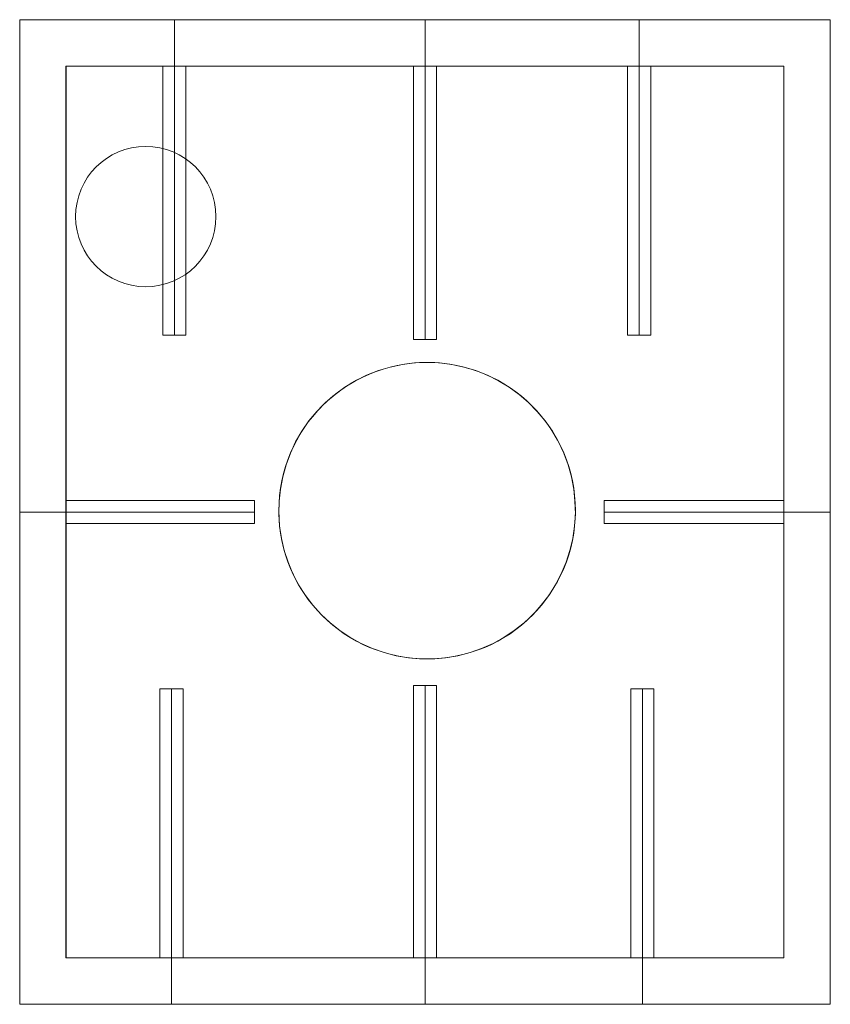
# Model space of a CAD drawing. Units: millimetres. Extents: x 541549554 to 1083104837, y 4768083732 to 9536172763.
# Drawn here: x 541552092 to 541552127, y 4768084002 to 4768084044 of the extents above; entities that cross this region are included whole.
import ezdxf

# ---------------------------------------------------------------- set-up
doc = ezdxf.new("R2010")
doc.units = ezdxf.units.MM
doc.layers.add('Planta cubierta$0$muebles', color=7, linetype='Continuous', lineweight=20)

msp = doc.modelspace()

# ---------------------------------------------------------------- linework, layer by layer
at = {"layer": 'Planta cubierta$0$muebles'}
for p, q in [((541552092.407, 4768084043.821), (541552092.407, 4768084001.746)), ((541552092.407, 4768084043.821), (541552092.407, 4768084043.821)), ((541552127.057, 4768084043.821), (541552092.407, 4768084043.821)), ((541552092.407, 4768084001.746), (541552092.407, 4768084043.821)), ((541552092.407, 4768084043.821), (541552127.057, 4768084043.821)), ((541552092.407, 4768084001.746), (541552092.407, 4768084043.821)), ((541552092.407, 4768084043.821), (541552092.407, 4768084001.746)), ((541552092.407, 4768084043.821), (541552092.407, 4768084043.821)), ((541552092.407, 4768084043.821), (541552092.407, 4768084043.821)), ((541552127.057, 4768084043.821), (541552092.407, 4768084043.821)), ((541552092.407, 4768084043.821), (541552127.057, 4768084043.821)), ((541552092.407, 4768084043.821), (541552092.407, 4768084001.746)), ((541552092.407, 4768084043.821), (541552092.407, 4768084043.821)), ((541552127.057, 4768084043.821), (541552092.407, 4768084043.821)), ((541552092.407, 4768084001.746), (541552092.407, 4768084043.821)), ((541552092.407, 4768084043.821), (541552127.057, 4768084043.821)), ((541552092.407, 4768084001.746), (541552092.407, 4768084043.821)), ((541552092.407, 4768084043.821), (541552092.407, 4768084001.746)), ((541552092.407, 4768084043.821), (541552092.407, 4768084043.821)), ((541552092.407, 4768084043.821), (541552092.407, 4768084043.821)), ((541552127.057, 4768084043.821), (541552092.407, 4768084043.821)), ((541552092.407, 4768084043.821), (541552127.057, 4768084043.821)), ((541552092.408, 4768084043.827), (541552127.056, 4768084043.827)), ((541552092.408, 4768084001.744), (541552092.408, 4768084043.827)), ((541552127.056, 4768084043.827), (541552092.408, 4768084043.827)), ((541552092.408, 4768084001.744), (541552092.408, 4768084043.827)), ((541552092.408, 4768084043.827), (541552127.056, 4768084043.827)), ((541552092.408, 4768084001.744), (541552092.408, 4768084043.827)), ((541552127.056, 4768084043.827), (541552092.408, 4768084043.827)), ((541552092.408, 4768084001.744), (541552092.408, 4768084043.827)), ((541552099.022, 4768084030.336), (541552099.022, 4768084043.821)), ((541552099.022, 4768084030.336), (541552099.022, 4768084043.821)), ((541552109.732, 4768084030.15), (541552109.732, 4768084043.821)), ((541552109.732, 4768084030.15), (541552109.732, 4768084043.821)), ((541552118.893, 4768084030.336), (541552118.893, 4768084043.821)), ((541552118.893, 4768084030.336), (541552118.893, 4768084043.821)), ((541552127.056, 4768084043.827), (541552127.057, 4768084001.744)), ((541552127.056, 4768084043.827), (541552127.057, 4768084001.744)), ((541552127.056, 4768084043.827), (541552127.057, 4768084001.744)), ((541552127.056, 4768084043.827), (541552127.057, 4768084001.744)), ((541552127.057, 4768084001.746), (541552127.057, 4768084043.821)), ((541552127.057, 4768084043.821), (541552127.057, 4768084001.746)), ((541552127.057, 4768084043.821), (541552127.057, 4768084043.821)), ((541552127.057, 4768084043.821), (541552127.057, 4768084043.821)), ((541552127.057, 4768084001.746), (541552127.057, 4768084043.821)), ((541552127.057, 4768084043.821), (541552127.057, 4768084001.746)), ((541552127.057, 4768084043.821), (541552127.057, 4768084043.821)), ((541552127.057, 4768084043.821), (541552127.057, 4768084043.821)), ((541552127.057, 4768084001.746), (541552127.057, 4768084043.821)), ((541552127.057, 4768084043.821), (541552127.057, 4768084001.746)), ((541552127.057, 4768084001.746), (541552127.057, 4768084043.821)), ((541552127.057, 4768084043.821), (541552127.057, 4768084001.746)), ((541552127.057, 4768084043.821), (541552127.057, 4768084043.821)), ((541552127.057, 4768084043.821), (541552127.057, 4768084043.821)), ((541552094.38, 4768084041.845), (541552125.075, 4768084041.845)), ((541552094.38, 4768084003.726), (541552094.38, 4768084041.845)), ((541552094.38, 4768084041.845), (541552125.075, 4768084041.845)), ((541552094.38, 4768084041.845), (541552094.38, 4768084003.726)), ((541552094.38, 4768084041.845), (541552125.075, 4768084041.845)), ((541552094.38, 4768084003.726), (541552094.38, 4768084041.845)), ((541552094.38, 4768084041.845), (541552125.075, 4768084041.845)), ((541552094.38, 4768084041.845), (541552094.38, 4768084003.726)), ((541552094.387, 4768084003.726), (541552094.387, 4768084041.841)), ((541552094.387, 4768084041.841), (541552125.077, 4768084041.841)), ((541552094.387, 4768084041.841), (541552094.387, 4768084003.726)), ((541552125.077, 4768084041.841), (541552094.387, 4768084041.841)), ((541552094.387, 4768084003.726), (541552094.387, 4768084041.841)), ((541552094.387, 4768084041.841), (541552094.387, 4768084003.726)), ((541552094.387, 4768084041.841), (541552094.387, 4768084041.841)), ((541552094.387, 4768084041.841), (541552094.387, 4768084041.841)), ((541552094.387, 4768084041.841), (541552125.077, 4768084041.841)), ((541552094.387, 4768084041.841), (541552094.387, 4768084041.841)), ((541552094.387, 4768084041.841), (541552094.387, 4768084041.841)), ((541552125.077, 4768084041.841), (541552094.387, 4768084041.841)), ((541552094.387, 4768084003.726), (541552094.387, 4768084041.841)), ((541552094.387, 4768084041.841), (541552125.077, 4768084041.841)), ((541552094.387, 4768084041.841), (541552094.387, 4768084003.726)), ((541552125.077, 4768084041.841), (541552094.387, 4768084041.841)), ((541552094.387, 4768084041.841), (541552125.077, 4768084041.841)), ((541552094.387, 4768084041.841), (541552094.387, 4768084041.841)), ((541552094.387, 4768084041.841), (541552094.387, 4768084041.841)), ((541552125.077, 4768084041.841), (541552094.387, 4768084041.841)), ((541552094.387, 4768084003.726), (541552094.387, 4768084041.841)), ((541552094.387, 4768084041.841), (541552094.387, 4768084003.726)), ((541552094.387, 4768084041.841), (541552094.387, 4768084041.841)), ((541552094.387, 4768084041.841), (541552094.387, 4768084041.841)), ((541552098.527, 4768084041.845), (541552098.528, 4768084030.341)), ((541552098.528, 4768084030.341), (541552098.527, 4768084041.845)), ((541552098.527, 4768084041.845), (541552098.528, 4768084030.341)), ((541552098.528, 4768084030.341), (541552098.527, 4768084041.845)), ((541552099.514, 4768084030.341), (541552099.513, 4768084041.845)), ((541552099.514, 4768084030.341), (541552099.513, 4768084041.845)), ((541552099.514, 4768084030.341), (541552099.513, 4768084041.845)), ((541552099.514, 4768084030.341), (541552099.513, 4768084041.845)), ((541552109.239, 4768084041.845), (541552109.239, 4768084030.157)), ((541552109.239, 4768084030.157), (541552109.239, 4768084041.845)), ((541552109.239, 4768084041.845), (541552109.239, 4768084030.157)), ((541552109.239, 4768084030.157), (541552109.239, 4768084041.845)), ((541552110.225, 4768084030.157), (541552110.225, 4768084041.845)), ((541552110.225, 4768084030.157), (541552110.225, 4768084041.845)), ((541552110.225, 4768084030.157), (541552110.225, 4768084041.845)), ((541552110.225, 4768084030.157), (541552110.225, 4768084041.845)), ((541552118.394, 4768084041.845), (541552118.394, 4768084030.341)), ((541552118.394, 4768084030.341), (541552118.394, 4768084041.845)), ((541552118.394, 4768084041.845), (541552118.394, 4768084030.341)), ((541552118.394, 4768084030.341), (541552118.394, 4768084041.845)), ((541552119.39, 4768084030.341), (541552119.39, 4768084041.845)), ((541552119.39, 4768084030.341), (541552119.39, 4768084041.845)), ((541552119.39, 4768084030.341), (541552119.39, 4768084041.845)), ((541552119.39, 4768084030.341), (541552119.39, 4768084041.845)), ((541552125.075, 4768084041.845), (541552125.075, 4768084003.726)), ((541552125.075, 4768084003.726), (541552125.075, 4768084041.845)), ((541552125.075, 4768084041.845), (541552125.075, 4768084003.726)), ((541552125.075, 4768084003.726), (541552125.075, 4768084041.845)), ((541552125.077, 4768084041.841), (541552125.077, 4768084003.726)), ((541552125.077, 4768084041.841), (541552125.077, 4768084041.841)), ((541552125.077, 4768084041.841), (541552125.077, 4768084041.841)), ((541552125.077, 4768084003.726), (541552125.077, 4768084041.841)), ((541552125.077, 4768084041.841), (541552125.077, 4768084003.726)), ((541552125.077, 4768084041.841), (541552125.077, 4768084041.841)), ((541552125.077, 4768084003.726), (541552125.077, 4768084041.841)), ((541552125.077, 4768084041.841), (541552125.077, 4768084041.841)), ((541552125.077, 4768084041.841), (541552125.077, 4768084041.841)), ((541552125.077, 4768084041.841), (541552125.077, 4768084003.726)), ((541552125.077, 4768084041.841), (541552125.077, 4768084041.841)), ((541552125.077, 4768084003.726), (541552125.077, 4768084041.841)), ((541552125.077, 4768084041.841), (541552125.077, 4768084003.726)), ((541552125.077, 4768084041.841), (541552125.077, 4768084041.841)), ((541552125.077, 4768084041.841), (541552125.077, 4768084041.841)), ((541552125.077, 4768084003.726), (541552125.077, 4768084041.841)), ((541552125.077, 4768084041.841), (541552125.077, 4768084041.841)), ((541552125.077, 4768084041.841), (541552125.077, 4768084041.841)), ((541552098.528, 4768084030.341), (541552099.514, 4768084030.341)), ((541552099.514, 4768084030.341), (541552098.528, 4768084030.341)), ((541552098.528, 4768084030.341), (541552099.514, 4768084030.341)), ((541552099.514, 4768084030.341), (541552098.528, 4768084030.341)), ((541552118.394, 4768084030.341), (541552119.39, 4768084030.341)), ((541552119.39, 4768084030.341), (541552118.394, 4768084030.341)), ((541552118.394, 4768084030.341), (541552119.39, 4768084030.341)), ((541552119.39, 4768084030.341), (541552118.394, 4768084030.341)), ((541552109.239, 4768084030.157), (541552110.225, 4768084030.157)), ((541552110.225, 4768084030.157), (541552109.239, 4768084030.157)), ((541552109.239, 4768084030.157), (541552110.225, 4768084030.157)), ((541552110.225, 4768084030.157), (541552109.239, 4768084030.157)), ((541552108.243, 4768084028.978), (541552108.765, 4768084029.094)), ((541552108.765, 4768084029.094), (541552108.243, 4768084028.978)), ((541552108.243, 4768084028.978), (541552108.765, 4768084029.094)), ((541552108.765, 4768084029.094), (541552108.243, 4768084028.978)), ((541552108.765, 4768084029.094), (541552109.288, 4768084029.161)), ((541552109.288, 4768084029.161), (541552108.765, 4768084029.094)), ((541552108.765, 4768084029.094), (541552109.288, 4768084029.161)), ((541552109.288, 4768084029.161), (541552108.765, 4768084029.094)), ((541552109.288, 4768084029.161), (541552109.819, 4768084029.181)), ((541552109.819, 4768084029.181), (541552109.288, 4768084029.161)), ((541552109.288, 4768084029.161), (541552109.819, 4768084029.181)), ((541552109.819, 4768084029.181), (541552109.288, 4768084029.161)), ((541552109.819, 4768084029.181), (541552110.351, 4768084029.161)), ((541552110.351, 4768084029.161), (541552109.819, 4768084029.181)), ((541552109.819, 4768084029.181), (541552110.351, 4768084029.161)), ((541552110.351, 4768084029.161), (541552109.819, 4768084029.181)), ((541552110.351, 4768084029.161), (541552110.873, 4768084029.094)), ((541552110.351, 4768084029.161), (541552110.873, 4768084029.094)), ((541552110.351, 4768084029.161), (541552110.873, 4768084029.094)), ((541552110.351, 4768084029.161), (541552110.873, 4768084029.094)), ((541552110.873, 4768084029.094), (541552111.395, 4768084028.978)), ((541552110.873, 4768084029.094), (541552111.395, 4768084028.978)), ((541552110.873, 4768084029.094), (541552111.395, 4768084028.978)), ((541552110.873, 4768084029.094), (541552111.395, 4768084028.978)), ((541552106.764, 4768084028.398), (541552107.238, 4768084028.63)), ((541552107.238, 4768084028.63), (541552106.764, 4768084028.398)), ((541552106.764, 4768084028.398), (541552107.238, 4768084028.63)), ((541552107.238, 4768084028.63), (541552106.764, 4768084028.398)), ((541552107.238, 4768084028.63), (541552107.741, 4768084028.833)), ((541552107.741, 4768084028.833), (541552107.238, 4768084028.63)), ((541552107.238, 4768084028.63), (541552107.741, 4768084028.833)), ((541552107.741, 4768084028.833), (541552107.238, 4768084028.63)), ((541552108.243, 4768084028.978), (541552107.741, 4768084028.833)), ((541552108.243, 4768084028.978), (541552107.741, 4768084028.833)), ((541552108.243, 4768084028.978), (541552107.741, 4768084028.833)), ((541552108.243, 4768084028.978), (541552107.741, 4768084028.833)), ((541552111.907, 4768084028.833), (541552111.395, 4768084028.978)), ((541552111.395, 4768084028.978), (541552111.907, 4768084028.833)), ((541552111.907, 4768084028.833), (541552111.395, 4768084028.978)), ((541552111.395, 4768084028.978), (541552111.907, 4768084028.833)), ((541552111.907, 4768084028.833), (541552112.4, 4768084028.63)), ((541552111.907, 4768084028.833), (541552112.4, 4768084028.63)), ((541552111.907, 4768084028.833), (541552112.4, 4768084028.63)), ((541552111.907, 4768084028.833), (541552112.4, 4768084028.63)), ((541552112.4, 4768084028.63), (541552112.874, 4768084028.398)), ((541552112.4, 4768084028.63), (541552112.874, 4768084028.398)), ((541552112.4, 4768084028.63), (541552112.874, 4768084028.398)), ((541552112.4, 4768084028.63), (541552112.874, 4768084028.398)), ((541552106.31, 4768084028.117), (541552106.764, 4768084028.398)), ((541552106.764, 4768084028.398), (541552106.31, 4768084028.117)), ((541552106.31, 4768084028.117), (541552106.764, 4768084028.398)), ((541552106.764, 4768084028.398), (541552106.31, 4768084028.117)), ((541552112.874, 4768084028.398), (541552113.329, 4768084028.117)), ((541552112.874, 4768084028.398), (541552113.329, 4768084028.117)), ((541552112.874, 4768084028.398), (541552113.329, 4768084028.117)), ((541552112.874, 4768084028.398), (541552113.329, 4768084028.117)), ((541552105.479, 4768084027.46), (541552105.885, 4768084027.808)), ((541552105.885, 4768084027.808), (541552105.479, 4768084027.46)), ((541552105.479, 4768084027.46), (541552105.885, 4768084027.808)), ((541552105.885, 4768084027.808), (541552105.479, 4768084027.46)), ((541552105.885, 4768084027.808), (541552106.31, 4768084028.117)), ((541552106.31, 4768084028.117), (541552105.885, 4768084027.808)), ((541552105.885, 4768084027.808), (541552106.31, 4768084028.117)), ((541552106.31, 4768084028.117), (541552105.885, 4768084027.808)), ((541552113.329, 4768084028.117), (541552113.754, 4768084027.808)), ((541552113.329, 4768084028.117), (541552113.754, 4768084027.808)), ((541552113.329, 4768084028.117), (541552113.754, 4768084027.808)), ((541552113.329, 4768084028.117), (541552113.754, 4768084027.808)), ((541552113.754, 4768084027.808), (541552114.16, 4768084027.46)), ((541552113.754, 4768084027.808), (541552114.16, 4768084027.46)), ((541552113.754, 4768084027.808), (541552114.16, 4768084027.46)), ((541552113.754, 4768084027.808), (541552114.16, 4768084027.46)), ((541552105.111, 4768084027.083), (541552105.479, 4768084027.46)), ((541552105.479, 4768084027.46), (541552105.111, 4768084027.083)), ((541552105.111, 4768084027.083), (541552105.479, 4768084027.46)), ((541552105.479, 4768084027.46), (541552105.111, 4768084027.083)), ((541552114.527, 4768084027.083), (541552114.16, 4768084027.46)), ((541552114.16, 4768084027.46), (541552114.527, 4768084027.083)), ((541552114.527, 4768084027.083), (541552114.16, 4768084027.46)), ((541552114.16, 4768084027.46), (541552114.527, 4768084027.083)), ((541552104.773, 4768084026.677), (541552105.111, 4768084027.083)), ((541552105.111, 4768084027.083), (541552104.773, 4768084026.677)), ((541552104.773, 4768084026.677), (541552105.111, 4768084027.083)), ((541552105.111, 4768084027.083), (541552104.773, 4768084026.677)), ((541552114.866, 4768084026.677), (541552114.527, 4768084027.083)), ((541552114.527, 4768084027.083), (541552114.866, 4768084026.677)), ((541552114.866, 4768084026.677), (541552114.527, 4768084027.083)), ((541552114.527, 4768084027.083), (541552114.866, 4768084026.677)), ((541552104.473, 4768084026.242), (541552104.773, 4768084026.677)), ((541552104.473, 4768084026.242), (541552104.773, 4768084026.677)), ((541552104.473, 4768084026.242), (541552104.773, 4768084026.677)), ((541552104.473, 4768084026.242), (541552104.773, 4768084026.677)), ((541552114.866, 4768084026.677), (541552115.175, 4768084026.242)), ((541552114.866, 4768084026.677), (541552115.175, 4768084026.242)), ((541552114.866, 4768084026.677), (541552115.175, 4768084026.242)), ((541552114.866, 4768084026.677), (541552115.175, 4768084026.242)), ((541552104.202, 4768084025.778), (541552104.473, 4768084026.242)), ((541552104.202, 4768084025.778), (541552104.473, 4768084026.242)), ((541552104.202, 4768084025.778), (541552104.473, 4768084026.242)), ((541552104.202, 4768084025.778), (541552104.473, 4768084026.242)), ((541552115.175, 4768084026.242), (541552115.436, 4768084025.778)), ((541552115.175, 4768084026.242), (541552115.436, 4768084025.778)), ((541552115.175, 4768084026.242), (541552115.436, 4768084025.778)), ((541552115.175, 4768084026.242), (541552115.436, 4768084025.778)), ((541552103.98, 4768084025.294), (541552104.202, 4768084025.778)), ((541552103.98, 4768084025.294), (541552104.202, 4768084025.778)), ((541552103.98, 4768084025.294), (541552104.202, 4768084025.778)), ((541552103.98, 4768084025.294), (541552104.202, 4768084025.778)), ((541552115.436, 4768084025.778), (541552115.668, 4768084025.294)), ((541552115.436, 4768084025.778), (541552115.668, 4768084025.294)), ((541552115.436, 4768084025.778), (541552115.668, 4768084025.294)), ((541552115.436, 4768084025.778), (541552115.668, 4768084025.294)), ((541552103.796, 4768084024.801), (541552103.98, 4768084025.294)), ((541552103.796, 4768084024.801), (541552103.98, 4768084025.294)), ((541552103.796, 4768084024.801), (541552103.98, 4768084025.294)), ((541552103.796, 4768084024.801), (541552103.98, 4768084025.294)), ((541552115.668, 4768084025.294), (541552115.852, 4768084024.801)), ((541552115.668, 4768084025.294), (541552115.852, 4768084024.801)), ((541552115.668, 4768084025.294), (541552115.852, 4768084024.801)), ((541552115.668, 4768084025.294), (541552115.852, 4768084024.801)), ((541552103.651, 4768084024.289), (541552103.796, 4768084024.801)), ((541552103.796, 4768084024.801), (541552103.651, 4768084024.289)), ((541552103.651, 4768084024.289), (541552103.796, 4768084024.801)), ((541552103.796, 4768084024.801), (541552103.651, 4768084024.289)), ((541552115.987, 4768084024.289), (541552115.852, 4768084024.801)), ((541552115.852, 4768084024.801), (541552115.987, 4768084024.289)), ((541552115.987, 4768084024.289), (541552115.852, 4768084024.801)), ((541552115.852, 4768084024.801), (541552115.987, 4768084024.289)), ((541552103.555, 4768084023.767), (541552103.651, 4768084024.289)), ((541552103.651, 4768084024.289), (541552103.555, 4768084023.767)), ((541552103.555, 4768084023.767), (541552103.651, 4768084024.289)), ((541552103.651, 4768084024.289), (541552103.555, 4768084023.767)), ((541552116.094, 4768084023.767), (541552115.987, 4768084024.289)), ((541552115.987, 4768084024.289), (541552116.094, 4768084023.767)), ((541552116.094, 4768084023.767), (541552115.987, 4768084024.289)), ((541552115.987, 4768084024.289), (541552116.094, 4768084023.767)), ((541552103.497, 4768084023.245), (541552103.555, 4768084023.767)), ((541552103.497, 4768084023.245), (541552103.555, 4768084023.767)), ((541552103.497, 4768084023.245), (541552103.555, 4768084023.767)), ((541552103.497, 4768084023.245), (541552103.555, 4768084023.767)), ((541552116.094, 4768084023.767), (541552116.142, 4768084023.245)), ((541552116.094, 4768084023.767), (541552116.142, 4768084023.245)), ((541552116.094, 4768084023.767), (541552116.142, 4768084023.245)), ((541552116.094, 4768084023.767), (541552116.142, 4768084023.245)), ((541552102.443, 4768084023.283), (541552094.38, 4768084023.283)), ((541552102.443, 4768084023.283), (541552094.38, 4768084023.283)), ((541552102.443, 4768084023.283), (541552094.38, 4768084023.283)), ((541552102.443, 4768084023.283), (541552094.38, 4768084023.283)), ((541552102.443, 4768084022.288), (541552102.443, 4768084023.283)), ((541552102.443, 4768084023.283), (541552102.443, 4768084022.288)), ((541552102.443, 4768084022.288), (541552102.443, 4768084023.283)), ((541552102.443, 4768084023.283), (541552102.443, 4768084022.288)), ((541552103.487, 4768084022.713), (541552103.497, 4768084023.245)), ((541552103.487, 4768084022.713), (541552103.497, 4768084023.245)), ((541552103.487, 4768084022.713), (541552103.497, 4768084023.245)), ((541552103.487, 4768084022.713), (541552103.497, 4768084023.245)), ((541552116.142, 4768084023.245), (541552116.161, 4768084022.713)), ((541552116.142, 4768084023.245), (541552116.161, 4768084022.713)), ((541552116.142, 4768084023.245), (541552116.161, 4768084022.713)), ((541552116.142, 4768084023.245), (541552116.161, 4768084022.713)), ((541552117.389, 4768084023.284), (541552117.389, 4768084022.288)), ((541552117.389, 4768084023.284), (541552125.075, 4768084023.284)), ((541552117.389, 4768084022.288), (541552117.389, 4768084023.284)), ((541552117.389, 4768084023.284), (541552125.075, 4768084023.284)), ((541552117.389, 4768084023.284), (541552117.389, 4768084022.288)), ((541552117.389, 4768084023.284), (541552125.075, 4768084023.284)), ((541552117.389, 4768084022.288), (541552117.389, 4768084023.284)), ((541552117.389, 4768084023.284), (541552125.075, 4768084023.284)), ((541552092.407, 4768084022.783), (541552102.443, 4768084022.783)), ((541552092.407, 4768084022.783), (541552102.443, 4768084022.783)), ((541552103.516, 4768084022.181), (541552103.487, 4768084022.713)), ((541552103.516, 4768084022.181), (541552103.487, 4768084022.713)), ((541552103.516, 4768084022.181), (541552103.487, 4768084022.713)), ((541552103.516, 4768084022.181), (541552103.487, 4768084022.713)), ((541552116.161, 4768084022.713), (541552116.123, 4768084022.182)), ((541552116.161, 4768084022.713), (541552116.123, 4768084022.182)), ((541552116.161, 4768084022.713), (541552116.123, 4768084022.182)), ((541552116.161, 4768084022.713), (541552116.123, 4768084022.182)), ((541552117.392, 4768084022.784), (541552127.057, 4768084022.784)), ((541552117.392, 4768084022.784), (541552127.057, 4768084022.784)), ((541552102.443, 4768084022.288), (541552094.38, 4768084022.288)), ((541552094.38, 4768084022.288), (541552102.443, 4768084022.288)), ((541552102.443, 4768084022.288), (541552094.38, 4768084022.288)), ((541552094.38, 4768084022.288), (541552102.443, 4768084022.288)), ((541552117.389, 4768084022.288), (541552125.075, 4768084022.288)), ((541552125.075, 4768084022.288), (541552117.389, 4768084022.288)), ((541552117.389, 4768084022.288), (541552125.075, 4768084022.288)), ((541552125.075, 4768084022.288), (541552117.389, 4768084022.288)), ((541552103.593, 4768084021.659), (541552103.516, 4768084022.181)), ((541552103.593, 4768084021.659), (541552103.516, 4768084022.181)), ((541552103.593, 4768084021.659), (541552103.516, 4768084022.181)), ((541552103.593, 4768084021.659), (541552103.516, 4768084022.181)), ((541552116.123, 4768084022.182), (541552116.045, 4768084021.659)), ((541552116.123, 4768084022.182), (541552116.045, 4768084021.659)), ((541552116.123, 4768084022.182), (541552116.045, 4768084021.659)), ((541552116.123, 4768084022.182), (541552116.045, 4768084021.659)), ((541552103.719, 4768084021.137), (541552103.593, 4768084021.659)), ((541552103.593, 4768084021.659), (541552103.719, 4768084021.137)), ((541552103.719, 4768084021.137), (541552103.593, 4768084021.659)), ((541552103.593, 4768084021.659), (541552103.719, 4768084021.137)), ((541552115.929, 4768084021.137), (541552116.045, 4768084021.659)), ((541552116.045, 4768084021.659), (541552115.929, 4768084021.137)), ((541552115.929, 4768084021.137), (541552116.045, 4768084021.659)), ((541552116.045, 4768084021.659), (541552115.929, 4768084021.137)), ((541552103.883, 4768084020.635), (541552103.719, 4768084021.137)), ((541552103.719, 4768084021.137), (541552103.883, 4768084020.635)), ((541552103.883, 4768084020.635), (541552103.719, 4768084021.137)), ((541552103.719, 4768084021.137), (541552103.883, 4768084020.635)), ((541552115.765, 4768084020.635), (541552115.929, 4768084021.137)), ((541552115.929, 4768084021.137), (541552115.765, 4768084020.635)), ((541552115.765, 4768084020.635), (541552115.929, 4768084021.137)), ((541552115.929, 4768084021.137), (541552115.765, 4768084020.635)), ((541552104.086, 4768084020.142), (541552103.883, 4768084020.635)), ((541552104.086, 4768084020.142), (541552103.883, 4768084020.635)), ((541552104.086, 4768084020.142), (541552103.883, 4768084020.635)), ((541552104.086, 4768084020.142), (541552103.883, 4768084020.635)), ((541552115.765, 4768084020.635), (541552115.552, 4768084020.142)), ((541552115.765, 4768084020.635), (541552115.552, 4768084020.142)), ((541552115.765, 4768084020.635), (541552115.552, 4768084020.142)), ((541552115.765, 4768084020.635), (541552115.552, 4768084020.142)), ((541552104.328, 4768084019.677), (541552104.086, 4768084020.142)), ((541552104.328, 4768084019.677), (541552104.086, 4768084020.142)), ((541552104.328, 4768084019.677), (541552104.086, 4768084020.142)), ((541552104.328, 4768084019.677), (541552104.086, 4768084020.142)), ((541552115.552, 4768084020.142), (541552115.311, 4768084019.678)), ((541552115.552, 4768084020.142), (541552115.311, 4768084019.678)), ((541552115.552, 4768084020.142), (541552115.311, 4768084019.678)), ((541552115.552, 4768084020.142), (541552115.311, 4768084019.678)), ((541552104.618, 4768084019.223), (541552104.328, 4768084019.677)), ((541552104.618, 4768084019.223), (541552104.328, 4768084019.677)), ((541552104.618, 4768084019.223), (541552104.328, 4768084019.677)), ((541552104.618, 4768084019.223), (541552104.328, 4768084019.677)), ((541552115.311, 4768084019.678), (541552115.02, 4768084019.223)), ((541552115.311, 4768084019.678), (541552115.02, 4768084019.223)), ((541552115.311, 4768084019.678), (541552115.02, 4768084019.223)), ((541552115.311, 4768084019.678), (541552115.02, 4768084019.223)), ((541552104.937, 4768084018.798), (541552104.618, 4768084019.223)), ((541552104.937, 4768084018.798), (541552104.618, 4768084019.223)), ((541552104.937, 4768084018.798), (541552104.618, 4768084019.223)), ((541552104.937, 4768084018.798), (541552104.618, 4768084019.223)), ((541552115.02, 4768084019.223), (541552114.701, 4768084018.798)), ((541552115.02, 4768084019.223), (541552114.701, 4768084018.798)), ((541552115.02, 4768084019.223), (541552114.701, 4768084018.798)), ((541552115.02, 4768084019.223), (541552114.701, 4768084018.798)), ((541552105.295, 4768084018.411), (541552104.937, 4768084018.798)), ((541552104.937, 4768084018.798), (541552105.295, 4768084018.411)), ((541552105.295, 4768084018.411), (541552104.937, 4768084018.798)), ((541552104.937, 4768084018.798), (541552105.295, 4768084018.411)), ((541552114.353, 4768084018.411), (541552114.701, 4768084018.798)), ((541552114.701, 4768084018.798), (541552114.353, 4768084018.411)), ((541552114.353, 4768084018.411), (541552114.701, 4768084018.798)), ((541552114.701, 4768084018.798), (541552114.353, 4768084018.411)), ((541552105.682, 4768084018.044), (541552105.295, 4768084018.411)), ((541552105.295, 4768084018.411), (541552105.682, 4768084018.044)), ((541552105.682, 4768084018.044), (541552105.295, 4768084018.411)), ((541552105.295, 4768084018.411), (541552105.682, 4768084018.044)), ((541552113.967, 4768084018.044), (541552114.353, 4768084018.411)), ((541552113.967, 4768084018.044), (541552114.353, 4768084018.411)), ((541552113.967, 4768084018.044), (541552114.353, 4768084018.411)), ((541552113.967, 4768084018.044), (541552114.353, 4768084018.411)), ((541552106.097, 4768084017.715), (541552105.682, 4768084018.044)), ((541552106.097, 4768084017.715), (541552105.682, 4768084018.044)), ((541552106.097, 4768084017.715), (541552105.682, 4768084018.044)), ((541552106.097, 4768084017.715), (541552105.682, 4768084018.044)), ((541552106.532, 4768084017.425), (541552106.097, 4768084017.715)), ((541552106.532, 4768084017.425), (541552106.097, 4768084017.715)), ((541552106.532, 4768084017.425), (541552106.097, 4768084017.715)), ((541552106.532, 4768084017.425), (541552106.097, 4768084017.715)), ((541552113.541, 4768084017.715), (541552113.106, 4768084017.425)), ((541552113.106, 4768084017.425), (541552113.541, 4768084017.715)), ((541552113.541, 4768084017.715), (541552113.106, 4768084017.425)), ((541552113.106, 4768084017.425), (541552113.541, 4768084017.715)), ((541552113.967, 4768084018.044), (541552113.541, 4768084017.715)), ((541552113.541, 4768084017.715), (541552113.967, 4768084018.044)), ((541552113.967, 4768084018.044), (541552113.541, 4768084017.715)), ((541552113.541, 4768084017.715), (541552113.967, 4768084018.044)), ((541552107.006, 4768084017.164), (541552106.532, 4768084017.425)), ((541552107.006, 4768084017.164), (541552106.532, 4768084017.425)), ((541552107.006, 4768084017.164), (541552106.532, 4768084017.425)), ((541552107.006, 4768084017.164), (541552106.532, 4768084017.425)), ((541552113.106, 4768084017.425), (541552112.642, 4768084017.164)), ((541552112.642, 4768084017.164), (541552113.106, 4768084017.425)), ((541552113.106, 4768084017.425), (541552112.642, 4768084017.164)), ((541552112.642, 4768084017.164), (541552113.106, 4768084017.425)), ((541552107.489, 4768084016.951), (541552107.006, 4768084017.164)), ((541552107.489, 4768084016.951), (541552107.006, 4768084017.164)), ((541552107.489, 4768084016.951), (541552107.006, 4768084017.164)), ((541552107.489, 4768084016.951), (541552107.006, 4768084017.164)), ((541552107.992, 4768084016.777), (541552107.489, 4768084016.951)), ((541552107.992, 4768084016.777), (541552107.489, 4768084016.951)), ((541552107.992, 4768084016.777), (541552107.489, 4768084016.951)), ((541552107.992, 4768084016.777), (541552107.489, 4768084016.951)), ((541552111.656, 4768084016.777), (541552112.149, 4768084016.951)), ((541552112.149, 4768084016.951), (541552111.656, 4768084016.777)), ((541552111.656, 4768084016.777), (541552112.149, 4768084016.951)), ((541552112.149, 4768084016.951), (541552111.656, 4768084016.777)), ((541552112.642, 4768084017.164), (541552112.149, 4768084016.951)), ((541552112.149, 4768084016.951), (541552112.642, 4768084017.164)), ((541552112.642, 4768084017.164), (541552112.149, 4768084016.951)), ((541552112.149, 4768084016.951), (541552112.642, 4768084017.164)), ((541552108.505, 4768084016.642), (541552107.992, 4768084016.777)), ((541552107.992, 4768084016.777), (541552108.505, 4768084016.642)), ((541552108.505, 4768084016.642), (541552107.992, 4768084016.777)), ((541552107.992, 4768084016.777), (541552108.505, 4768084016.642)), ((541552109.027, 4768084016.555), (541552108.505, 4768084016.642)), ((541552109.027, 4768084016.555), (541552108.505, 4768084016.642)), ((541552109.027, 4768084016.555), (541552108.505, 4768084016.642)), ((541552109.027, 4768084016.555), (541552108.505, 4768084016.642)), ((541552109.558, 4768084016.507), (541552109.027, 4768084016.555)), ((541552109.558, 4768084016.507), (541552109.027, 4768084016.555)), ((541552109.558, 4768084016.507), (541552109.027, 4768084016.555)), ((541552109.558, 4768084016.507), (541552109.027, 4768084016.555)), ((541552110.09, 4768084016.507), (541552109.558, 4768084016.507)), ((541552110.09, 4768084016.507), (541552109.558, 4768084016.507)), ((541552110.09, 4768084016.507), (541552109.558, 4768084016.507)), ((541552110.09, 4768084016.507), (541552109.558, 4768084016.507)), ((541552110.09, 4768084016.507), (541552110.612, 4768084016.555)), ((541552110.612, 4768084016.555), (541552110.09, 4768084016.507)), ((541552110.09, 4768084016.507), (541552110.612, 4768084016.555)), ((541552110.612, 4768084016.555), (541552110.09, 4768084016.507)), ((541552111.134, 4768084016.642), (541552110.612, 4768084016.555)), ((541552110.612, 4768084016.555), (541552111.134, 4768084016.642)), ((541552111.134, 4768084016.642), (541552110.612, 4768084016.555)), ((541552110.612, 4768084016.555), (541552111.134, 4768084016.642)), ((541552111.134, 4768084016.642), (541552111.656, 4768084016.777)), ((541552111.134, 4768084016.642), (541552111.656, 4768084016.777)), ((541552111.134, 4768084016.642), (541552111.656, 4768084016.777)), ((541552111.134, 4768084016.642), (541552111.656, 4768084016.777)), ((541552098.392, 4768084003.726), (541552098.392, 4768084015.23)), ((541552098.392, 4768084015.23), (541552099.388, 4768084015.23)), ((541552098.392, 4768084015.23), (541552098.392, 4768084003.726)), ((541552099.388, 4768084015.23), (541552098.392, 4768084015.23)), ((541552098.392, 4768084003.726), (541552098.392, 4768084015.23)), ((541552098.392, 4768084015.23), (541552099.388, 4768084015.23)), ((541552098.392, 4768084015.23), (541552098.392, 4768084003.726)), ((541552099.388, 4768084015.23), (541552098.392, 4768084015.23)), ((541552098.893, 4768084015.231), (541552098.893, 4768084001.746)), ((541552098.893, 4768084015.231), (541552098.893, 4768084001.746)), ((541552099.388, 4768084015.23), (541552099.388, 4768084003.726)), ((541552099.388, 4768084015.23), (541552099.388, 4768084003.726)), ((541552099.388, 4768084015.23), (541552099.388, 4768084003.726)), ((541552099.388, 4768084015.23), (541552099.388, 4768084003.726)), ((541552109.239, 4768084003.726), (541552109.239, 4768084015.375)), ((541552109.239, 4768084015.375), (541552110.225, 4768084015.375)), ((541552109.239, 4768084015.375), (541552109.239, 4768084003.726)), ((541552110.225, 4768084015.375), (541552109.239, 4768084015.375)), ((541552109.239, 4768084003.726), (541552109.239, 4768084015.375)), ((541552109.239, 4768084015.375), (541552110.225, 4768084015.375)), ((541552109.239, 4768084015.375), (541552109.239, 4768084003.726)), ((541552110.225, 4768084015.375), (541552109.239, 4768084015.375)), ((541552109.732, 4768084015.37), (541552109.732, 4768084001.746)), ((541552109.732, 4768084015.37), (541552109.732, 4768084001.746)), ((541552110.225, 4768084015.375), (541552110.226, 4768084003.726)), ((541552110.225, 4768084015.375), (541552110.226, 4768084003.726)), ((541552110.225, 4768084015.375), (541552110.226, 4768084003.726)), ((541552110.225, 4768084015.375), (541552110.226, 4768084003.726)), ((541552118.53, 4768084003.726), (541552118.53, 4768084015.231)), ((541552118.53, 4768084015.231), (541552119.516, 4768084015.231)), ((541552118.53, 4768084015.231), (541552118.53, 4768084003.726)), ((541552119.516, 4768084015.231), (541552118.53, 4768084015.231)), ((541552118.53, 4768084003.726), (541552118.53, 4768084015.231)), ((541552118.53, 4768084015.231), (541552119.516, 4768084015.231)), ((541552118.53, 4768084015.231), (541552118.53, 4768084003.726)), ((541552119.516, 4768084015.231), (541552118.53, 4768084015.231)), ((541552119.022, 4768084015.231), (541552119.023, 4768084001.746)), ((541552119.022, 4768084015.231), (541552119.023, 4768084001.746)), ((541552119.516, 4768084015.231), (541552119.516, 4768084003.726)), ((541552119.516, 4768084015.231), (541552119.516, 4768084003.726)), ((541552119.516, 4768084015.231), (541552119.516, 4768084003.726)), ((541552119.516, 4768084015.231), (541552119.516, 4768084003.726)), ((541552125.075, 4768084003.726), (541552094.38, 4768084003.726)), ((541552125.075, 4768084003.726), (541552094.38, 4768084003.726)), ((541552125.075, 4768084003.726), (541552094.38, 4768084003.726)), ((541552125.075, 4768084003.726), (541552094.38, 4768084003.726)), ((541552094.387, 4768084003.726), (541552094.387, 4768084003.726)), ((541552125.077, 4768084003.726), (541552094.387, 4768084003.726)), ((541552094.387, 4768084003.726), (541552125.077, 4768084003.726)), ((541552094.387, 4768084003.726), (541552094.387, 4768084003.726)), ((541552094.387, 4768084003.726), (541552094.387, 4768084003.726)), ((541552094.387, 4768084003.726), (541552094.387, 4768084003.726)), ((541552094.387, 4768084003.726), (541552125.077, 4768084003.726)), ((541552125.077, 4768084003.726), (541552094.387, 4768084003.726)), ((541552094.387, 4768084003.726), (541552094.387, 4768084003.726)), ((541552125.077, 4768084003.726), (541552094.387, 4768084003.726)), ((541552094.387, 4768084003.726), (541552125.077, 4768084003.726)), ((541552094.387, 4768084003.726), (541552094.387, 4768084003.726)), ((541552094.387, 4768084003.726), (541552094.387, 4768084003.726)), ((541552094.387, 4768084003.726), (541552125.077, 4768084003.726)), ((541552125.077, 4768084003.726), (541552094.387, 4768084003.726)), ((541552094.387, 4768084003.726), (541552094.387, 4768084003.726)), ((541552125.077, 4768084003.726), (541552125.077, 4768084003.726)), ((541552125.077, 4768084003.726), (541552125.077, 4768084003.726)), ((541552125.077, 4768084003.726), (541552125.077, 4768084003.726)), ((541552125.077, 4768084003.726), (541552125.077, 4768084003.726)), ((541552125.077, 4768084003.726), (541552125.077, 4768084003.726)), ((541552125.077, 4768084003.726), (541552125.077, 4768084003.726)), ((541552125.077, 4768084003.726), (541552125.077, 4768084003.726)), ((541552125.077, 4768084003.726), (541552125.077, 4768084003.726)), ((541552125.077, 4768084003.726), (541552125.077, 4768084003.726)), ((541552125.077, 4768084003.726), (541552125.077, 4768084003.726)), ((541552092.407, 4768084001.746), (541552127.057, 4768084001.746)), ((541552127.057, 4768084001.746), (541552092.407, 4768084001.746)), ((541552092.407, 4768084001.746), (541552092.407, 4768084001.746)), ((541552092.407, 4768084001.746), (541552092.407, 4768084001.746)), ((541552127.057, 4768084001.746), (541552092.407, 4768084001.746)), ((541552092.407, 4768084001.746), (541552127.057, 4768084001.746)), ((541552092.407, 4768084001.746), (541552092.407, 4768084001.746)), ((541552092.407, 4768084001.746), (541552127.057, 4768084001.746)), ((541552127.057, 4768084001.746), (541552092.407, 4768084001.746)), ((541552127.057, 4768084001.746), (541552092.407, 4768084001.746)), ((541552092.407, 4768084001.746), (541552127.057, 4768084001.746)), ((541552092.407, 4768084001.746), (541552092.407, 4768084001.746)), ((541552092.407, 4768084001.746), (541552092.407, 4768084001.746)), ((541552092.407, 4768084001.746), (541552092.407, 4768084001.746)), ((541552127.057, 4768084001.744), (541552092.408, 4768084001.744)), ((541552092.408, 4768084001.744), (541552127.057, 4768084001.744)), ((541552127.057, 4768084001.744), (541552092.408, 4768084001.744)), ((541552092.408, 4768084001.744), (541552127.057, 4768084001.744)), ((541552127.057, 4768084001.746), (541552127.057, 4768084001.746)), ((541552127.057, 4768084001.746), (541552127.057, 4768084001.746)), ((541552127.057, 4768084001.746), (541552127.057, 4768084001.746)), ((541552127.057, 4768084001.746), (541552127.057, 4768084001.746)), ((541552127.057, 4768084001.746), (541552127.057, 4768084001.746)), ((541552127.057, 4768084001.746), (541552127.057, 4768084001.746))]:
    msp.add_line(p, q, dxfattribs=at)
for centre, radius in [((541552097.796, 4768084035.413), 3), ((541552097.796, 4768084035.413), 3), ((541552097.796, 4768084035.413), 3), ((541552097.796, 4768084035.413), 3), ((541552109.822, 4768084022.841), 6.338), ((541552109.822, 4768084022.841), 6.338)]:
    msp.add_circle(centre, radius, dxfattribs=at)

doc.saveas('drawing.dxf')
